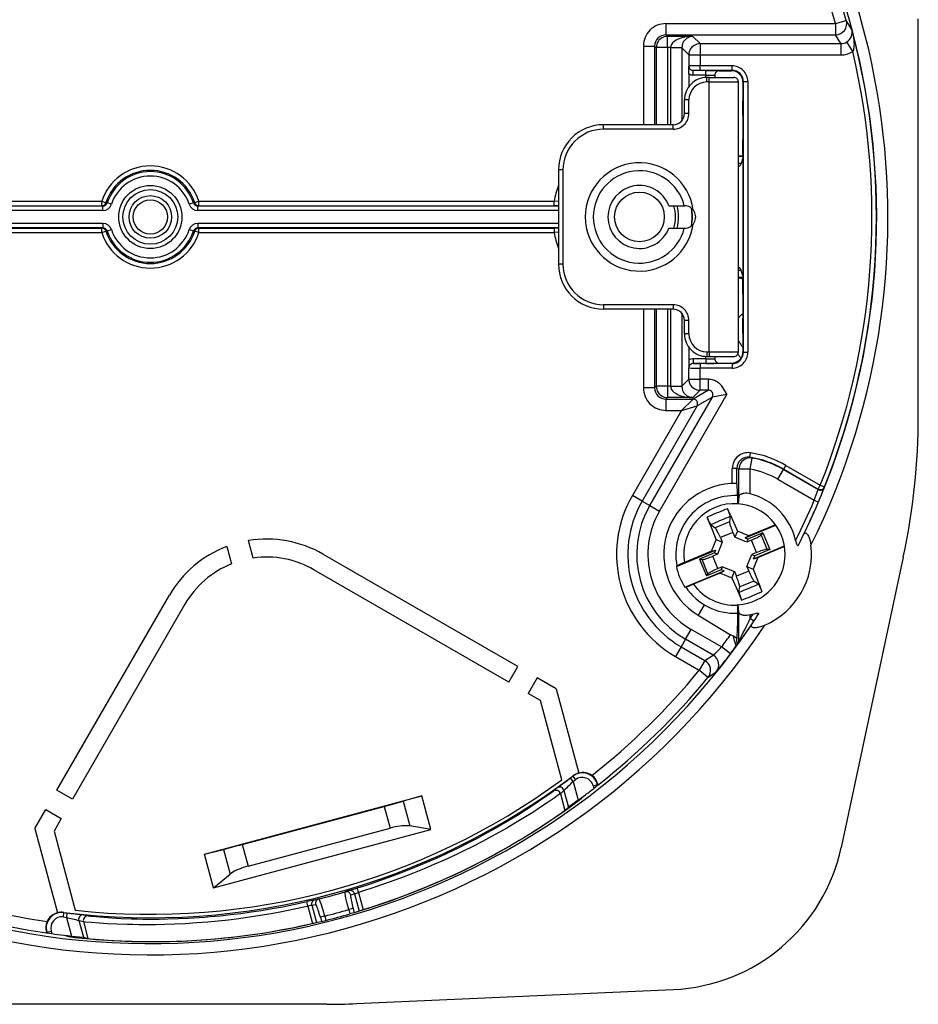
# Model space of a CAD drawing. Extents: x 0 to 420, y 0 to 297.
# Drawn here: x 173 to 200, y 112 to 141 of the extents above; entities that cross this region are included whole.
import ezdxf

# ---------------------------------------------------------------- set-up
doc = ezdxf.new("R2010")
doc.units = 0
doc.layers.get('0').update_dxf_attribs({"linetype": 'CONTINUOUS'})

msp = doc.modelspace()

# ---------------------------------------------------------------- linework, layer by layer
at = {"color": 7}
for p, q in [((192.644394, 140.751602), (197.671173, 140.751602)), ((192.644394, 140.751602), (192.644394, 140.418274)), ((197.671173, 140.751602), (197.991989, 140.842133)), ((197.671173, 140.751602), (197.671173, 140.418274)), ((198.158325, 140.571686), (197.991989, 140.842133)), ((200.127213, 129.149597), (200.127213, 140.890823)), ((192.644394, 140.418274), (197.671173, 140.418274)), ((192.644394, 140.418274), (192.690979, 140.371689)), ((193.442383, 140.371689), (192.690979, 140.371689)), ((192.690979, 140.038361), (192.690979, 140.371689)), ((193.657654, 140.156433), (193.442383, 140.371689)), ((197.833801, 140.156433), (197.671173, 140.418274)), ((191.977753, 140.084961), (191.977753, 137.75354)), ((191.977753, 140.084961), (192.311066, 140.084961)), ((192.311066, 140.084961), (192.311066, 137.75354)), ((192.311066, 140.084961), (192.357666, 140.038361)), ((193.657654, 140.156433), (197.833801, 140.156433)), ((193.657654, 140.156433), (193.657654, 139.823105)), ((197.833801, 140.156433), (197.833801, 139.823105)), ((198.183899, 139.92244), (198.008972, 140.205872)), ((192.357666, 140.038361), (192.357666, 137.75354)), ((192.690979, 140.038361), (192.357666, 140.038361)), ((192.78154, 140.038361), (192.690979, 140.038361)), ((192.690979, 140.038361), (192.690979, 137.75354)), ((192.78154, 140.038361), (192.781509, 140.032593)), ((193.114838, 140.032593), (192.781509, 140.032593)), ((192.781509, 140.032593), (192.781509, 137.75354)), ((193.114624, 140.035492), (192.78154, 140.038361)), ((193.114838, 140.035248), (193.114838, 140.032593)), ((193.324326, 139.823105), (193.114838, 140.032593)), ((193.114838, 140.032593), (193.114838, 137.871338)), ((193.324326, 139.823105), (193.657654, 139.823105)), ((193.324326, 139.823105), (193.324326, 139.495071)), ((193.657654, 139.823105), (197.833801, 139.823105)), ((193.657654, 139.823105), (193.657654, 139.498535)), ((193.322556, 139.26355), (193.323715, 139.493835)), ((193.324326, 139.495071), (193.323715, 139.493835)), ((194.605606, 139.498535), (193.657654, 139.498535)), ((193.657654, 139.365219), (193.657654, 139.498535)), ((194.605606, 139.365219), (194.605606, 139.498535)), ((193.322556, 139.26355), (193.322556, 138.880585)), ((193.457657, 139.361755), (193.457016, 139.360474)), ((193.827209, 139.360474), (193.457016, 139.360474)), ((193.457016, 139.227173), (193.457016, 139.360474)), ((193.827209, 139.227173), (193.457016, 139.227173)), ((194.605606, 139.365219), (193.657654, 139.365219)), ((193.827209, 139.227173), (193.827209, 139.360474)), ((193.827209, 139.15271), (193.827209, 139.227173)), ((194.093872, 139.220184), (194.093872, 139.153519)), ((194.227203, 139.353546), (194.593933, 139.353546)), ((194.593933, 139.353546), (194.605606, 139.365219)), ((193.927216, 139.153534), (193.86055, 139.153534)), ((193.86055, 139.020203), (193.86055, 139.153534)), ((193.927216, 139.020203), (193.86055, 139.020203)), ((193.927216, 139.153534), (194.660553, 139.153534)), ((193.927216, 139.020203), (193.927216, 139.153534)), ((193.927216, 139.020203), (194.793884, 139.020203)), ((193.927216, 131.020203), (193.927216, 139.020203)), ((194.793884, 131.020203), (194.793884, 139.020203)), ((194.927216, 139.020264), (194.938889, 139.031937)), ((194.927216, 139.020264), (194.927216, 138.463455)), ((194.938889, 139.031937), (195.072205, 139.031937)), ((194.938889, 139.031937), (194.938889, 131.008484)), ((195.072205, 139.031937), (195.072205, 131.008484)), ((193.327209, 138.486877), (193.193878, 138.486877)), ((193.193878, 138.086868), (193.193878, 138.486877)), ((193.327209, 138.086868), (193.327209, 138.486877)), ((194.927216, 138.330109), (194.927216, 138.463455)), ((194.927216, 138.022858), (194.927216, 138.330109)), ((193.327209, 138.086868), (193.193878, 138.086868)), ((194.927216, 138.022858), (194.927216, 137.308792)), ((190.793884, 137.620209), (190.793884, 137.75354)), ((192.86055, 137.75354), (190.793884, 137.75354)), ((192.86055, 137.620209), (192.86055, 137.75354)), ((192.86055, 137.620209), (190.793884, 137.620209)), ((194.927216, 137.007187), (194.927216, 137.308792)), ((194.927216, 136.87381), (194.927216, 137.007187)), ((194.927216, 136.87381), (194.927216, 133.166595)), ((194.927216, 136.820724), (194.793884, 136.820724)), ((194.927216, 136.812683), (194.793884, 136.812683)), ((194.876862, 136.607025), (194.793884, 136.607025)), ((194.927216, 136.760284), (194.876862, 136.607025)), ((189.593872, 136.420212), (189.460541, 136.420212)), ((189.460541, 136.420212), (189.460541, 133.620209)), ((189.593872, 136.420212), (189.593872, 133.620209)), ((157.615952, 135.484573), (175.919693, 135.484573)), ((175.919693, 135.484573), (176.046112, 135.443817)), ((175.919693, 135.351257), (175.919693, 135.484573)), ((176.046112, 135.443817), (176.08252, 135.436081)), ((176.208832, 135.394974), (176.08252, 135.436081)), ((178.638565, 135.436081), (178.512268, 135.394974)), ((178.638565, 135.436081), (178.674988, 135.443817)), ((178.801407, 135.484573), (178.674988, 135.443817)), ((178.801407, 135.484573), (189.327972, 135.484573)), ((178.801407, 135.351257), (178.801407, 135.484573)), ((189.327972, 135.351257), (189.327972, 135.484573)), ((189.460831, 135.474426), (189.327972, 135.484573)), ((175.95462, 135.344193), (156.892288, 135.344193)), ((175.95462, 135.210876), (156.892288, 135.210876)), ((157.148224, 135.351257), (175.919693, 135.351257)), ((175.919693, 135.351257), (175.95462, 135.344193)), ((175.95462, 135.210876), (175.95462, 135.344193)), ((178.766479, 135.344193), (178.801407, 135.351257)), ((189.460571, 135.344193), (178.766479, 135.344193)), ((178.766479, 135.210876), (178.766479, 135.344193)), ((189.460571, 135.210876), (178.766479, 135.210876)), ((178.801407, 135.351257), (189.327972, 135.351257)), ((189.461121, 135.350403), (189.327972, 135.351257)), ((192.73233, 135.353546), (193.188385, 135.353546)), ((193.188385, 135.353546), (193.193878, 135.353546)), ((175.95462, 134.829529), (156.892288, 134.829529)), ((175.95462, 134.829529), (175.95462, 134.696228)), ((189.460571, 134.829529), (178.766479, 134.829529)), ((178.766479, 134.829529), (178.766479, 134.696228)), ((175.95462, 134.696228), (156.892288, 134.696228)), ((157.148224, 134.689163), (175.919693, 134.689163)), ((157.615952, 134.555847), (175.919693, 134.555847)), ((175.919693, 134.689163), (175.95462, 134.696228)), ((175.919693, 134.555847), (175.919693, 134.689163)), ((175.919693, 134.555847), (176.046112, 134.596588)), ((176.046112, 134.596588), (176.08252, 134.60434)), ((176.08252, 134.60434), (176.208832, 134.645432)), ((178.512268, 134.645432), (178.638565, 134.60434)), ((178.638565, 134.60434), (178.674988, 134.596588)), ((178.801407, 134.555847), (178.674988, 134.596588)), ((189.460571, 134.696228), (178.766479, 134.696228)), ((178.766479, 134.696228), (178.801407, 134.689163)), ((178.801407, 134.689163), (189.327972, 134.689163)), ((178.801407, 134.555847), (178.801407, 134.689163)), ((178.801407, 134.555847), (189.327972, 134.555847)), ((189.461121, 134.690018), (189.327972, 134.689163)), ((189.327972, 134.689163), (189.327972, 134.555847)), ((189.460831, 134.565994), (189.327972, 134.555847)), ((192.73233, 134.686874), (193.188385, 134.686874)), ((193.188385, 134.686874), (193.193878, 134.686874)), ((189.593872, 133.620209), (189.460541, 133.620209)), ((194.876862, 133.433395), (194.793884, 133.433395)), ((194.927216, 133.280121), (194.876862, 133.433395)), ((194.927216, 133.227737), (194.793884, 133.227737)), ((194.927216, 133.219696), (194.793884, 133.219696)), ((194.927216, 133.219696), (194.793884, 133.219696)), ((194.927246, 133.176773), (194.793884, 133.217346)), ((194.927216, 133.033218), (194.927216, 133.166595)), ((194.927216, 132.731628), (194.927216, 133.033218)), ((194.927216, 132.731628), (194.927216, 132.017548)), ((192.86055, 132.420212), (190.793884, 132.420212)), ((190.793884, 132.420212), (190.793884, 132.28688)), ((192.86055, 132.28688), (190.793884, 132.28688)), ((191.977753, 132.28688), (191.977753, 129.95546)), ((192.311066, 132.28688), (192.311066, 129.95546)), ((192.357666, 132.28688), (192.357666, 130.002045)), ((192.690979, 132.28688), (192.690979, 130.002045)), ((192.781509, 132.28688), (192.781509, 130.007812)), ((192.86055, 132.420212), (192.86055, 132.28688)), ((193.114838, 132.169098), (193.114838, 130.007812)), ((193.327209, 131.953537), (193.193878, 131.953537)), ((193.193878, 131.553543), (193.193878, 131.953537)), ((193.327209, 131.553543), (193.327209, 131.953537)), ((194.927216, 131.710297), (194.927216, 132.017548)), ((194.927216, 131.576965), (194.927216, 131.710297)), ((193.327209, 131.553543), (193.193878, 131.553543)), ((194.927216, 131.576965), (194.927216, 131.020157)), ((193.322556, 131.159821), (193.322556, 130.776855)), ((193.86055, 131.020203), (193.927216, 131.020203)), ((193.86055, 131.020203), (193.86055, 130.886871)), ((193.927216, 131.020203), (194.793884, 131.020203)), ((193.927216, 131.020203), (193.927216, 130.886871)), ((194.927216, 131.020157), (194.938889, 131.008484)), ((193.322556, 130.776855), (193.323715, 130.546585)), ((193.457016, 130.813248), (193.457016, 130.679932)), ((193.827209, 130.813248), (193.457016, 130.813248)), ((193.827209, 130.813248), (193.827209, 130.887711)), ((193.827209, 130.813248), (193.827209, 130.679932)), ((193.86055, 130.886871), (193.927216, 130.886871)), ((193.927216, 130.886871), (194.660553, 130.886871)), ((194.093872, 130.886871), (194.093872, 130.820221)), ((194.938889, 131.008484), (195.072205, 131.008484)), ((193.324326, 130.545349), (193.323715, 130.546585)), ((193.324326, 130.217316), (193.324326, 130.545349)), ((193.827209, 130.679932), (193.457016, 130.679932)), ((193.457657, 130.67865), (193.457016, 130.679932)), ((193.657654, 130.675201), (193.657654, 130.541885)), ((194.605606, 130.675201), (193.657654, 130.675201)), ((194.605606, 130.541885), (193.657654, 130.541885)), ((193.657654, 130.217316), (193.657654, 130.541885)), ((194.227203, 130.686874), (194.593933, 130.686874)), ((194.593933, 130.686874), (194.605606, 130.675201)), ((194.605606, 130.675201), (194.605606, 130.541885)), ((193.324326, 130.217316), (193.114838, 130.007812)), ((193.324326, 130.217316), (193.657654, 130.217316)), ((193.906265, 130.217316), (193.657654, 130.217316)), ((193.657654, 129.883987), (193.657654, 130.217316)), ((193.906265, 129.883987), (193.906265, 130.217316)), ((192.311066, 129.95546), (191.977753, 129.95546)), ((192.311066, 129.95546), (192.357666, 130.002045)), ((192.690979, 130.002045), (192.357666, 130.002045)), ((192.78154, 130.002045), (192.690979, 130.002045)), ((192.690979, 130.002045), (192.690979, 129.668732)), ((192.781509, 130.007812), (193.114838, 130.007812)), ((192.78154, 130.002045), (192.781509, 130.007812)), ((192.78154, 130.002045), (193.114624, 130.004929)), ((193.114838, 130.005173), (193.114838, 130.007812)), ((193.657654, 129.883987), (193.442383, 129.668732)), ((193.906265, 129.883987), (193.452728, 129.622131)), ((193.906265, 129.883987), (193.657654, 129.883987)), ((192.167084, 126.471649), (194.021729, 129.68399)), ((192.45575, 126.304993), (194.447449, 129.7547)), ((192.644394, 129.622131), (192.690979, 129.668732)), ((192.644394, 129.622131), (193.452728, 129.622131)), ((192.644394, 129.622131), (192.644394, 129.288818)), ((193.442383, 129.668732), (192.690979, 129.668732)), ((193.106323, 129.288818), (193.452728, 129.622131)), ((194.021729, 129.68399), (193.568176, 129.42215)), ((193.106323, 129.288818), (191.651642, 126.769241)), ((193.568176, 129.42215), (191.940308, 126.602577)), ((192.644394, 129.288818), (193.106323, 129.288818)), ((193.106323, 129.288818), (193.568176, 129.42215)), ((195.132019, 127.898483), (195.152664, 128.030212)), ((195.203522, 127.875687), (195.132019, 127.898483)), ((195.143539, 127.547806), (195.203522, 127.875687)), ((194.613342, 127.119118), (194.613342, 127.569527)), ((194.74649, 127.569527), (194.613342, 127.569527)), ((194.74649, 127.119186), (194.74649, 127.569527)), ((194.810654, 127.547806), (194.74649, 127.569527)), ((194.810654, 126.734962), (194.810654, 127.547806)), ((195.143539, 127.547806), (194.810654, 127.547806)), ((195.143539, 126.815323), (195.143539, 127.547806)), ((195.965836, 127.245514), (196.132492, 127.53418)), ((196.132492, 127.53418), (196.137756, 127.543282)), ((196.132492, 127.53418), (197.154053, 126.944374)), ((196.137756, 127.543282), (196.204407, 127.658745)), ((196.137756, 127.543282), (197.154938, 126.956009)), ((196.204407, 127.658745), (197.221603, 127.071472)), ((195.965836, 127.245514), (197.041977, 126.624199)), ((194.748428, 127.119125), (194.74649, 127.119186)), ((197.154053, 126.944374), (197.154938, 126.956009)), ((197.154938, 126.956009), (197.221603, 127.071472)), ((197.221603, 127.071472), (197.345383, 127.021927)), ((197.344482, 127.010239), (197.345383, 127.021927)), ((191.940308, 126.602577), (191.651642, 126.769241)), ((194.766068, 126.784828), (194.766068, 126.517799)), ((194.810654, 126.734962), (194.783539, 126.516701)), ((191.940308, 126.602577), (192.167084, 126.471649)), ((192.167084, 126.471649), (192.45575, 126.304993)), ((194.557922, 126.183113), (194.47261, 126.375305)), ((194.783539, 126.516701), (194.766068, 126.517799)), ((197.041977, 126.624199), (197.164612, 126.571884)), ((193.945099, 125.928986), (193.86937, 126.12516)), ((194.551788, 126.140915), (194.529053, 125.984489)), ((194.557922, 126.183113), (194.762482, 125.712891)), ((193.945099, 125.928986), (194.132233, 125.454735)), ((193.979294, 125.903511), (194.106064, 125.80909)), ((194.529053, 125.984489), (194.106064, 125.80909)), ((194.99086, 125.509529), (195.904327, 125.888321)), ((195.140381, 125.590889), (195.901581, 125.901825)), ((194.628052, 125.670174), (194.258545, 125.516953)), ((194.258545, 125.516953), (194.315857, 125.378761)), ((194.628052, 125.670174), (194.686493, 125.529236)), ((194.762482, 125.712891), (194.686493, 125.529236)), ((195.039612, 125.385406), (194.686493, 125.529236)), ((195.101425, 125.574875), (194.762482, 125.712891)), ((195.101425, 125.574875), (194.99086, 125.509529)), ((194.99086, 125.509529), (195.076538, 125.47464)), ((195.076538, 125.47464), (195.039612, 125.385406)), ((195.515823, 125.656799), (195.076538, 125.47464)), ((195.140381, 125.590889), (195.101425, 125.574875)), ((195.515823, 125.656799), (195.46994, 125.5952)), ((195.64534, 125.172218), (195.46994, 125.5952)), ((195.515823, 125.656799), (195.721359, 125.161163)), ((179.631088, 125.258537), (179.769958, 124.74028)), ((180.41391, 124.912827), (180.27504, 125.431084)), ((193.994003, 125.115662), (194.132233, 125.454735)), ((194.315857, 125.378761), (194.132233, 125.454735)), ((194.315857, 125.378761), (194.172028, 125.025642)), ((195.177795, 125.442711), (195.039612, 125.385406)), ((195.331024, 125.073219), (195.177795, 125.442711)), ((195.244797, 124.893127), (196.159683, 125.272507)), ((195.368103, 124.924751), (196.167297, 125.261024)), ((188.251633, 121.694611), (182.478134, 125.027946)), ((192.953888, 124.664848), (194.11731, 125.147293)), ((193.994003, 125.115662), (193.194794, 124.779388)), ((194.082794, 125.062561), (193.640747, 124.879257)), ((193.994003, 125.115662), (194.11731, 125.147293)), ((194.172028, 125.025642), (194.031097, 124.967194)), ((194.184311, 124.597702), (194.031097, 124.967194)), ((194.11731, 125.147293), (194.082794, 125.062561)), ((194.172028, 125.025642), (194.082794, 125.062561)), ((195.046249, 124.661652), (195.190079, 125.014771)), ((195.331024, 125.073219), (195.190079, 125.014771)), ((195.190079, 125.014771), (195.279312, 124.977859)), ((195.368103, 124.924751), (195.229874, 124.585678)), ((195.244797, 124.893127), (195.279312, 124.977859)), ((195.244797, 124.893127), (195.368103, 124.924751)), ((195.721359, 125.161163), (195.279312, 124.977859)), ((195.721359, 125.161163), (195.64534, 125.172218)), ((199.681931, 124.938232), (197.84259, 116.338112)), ((192.971283, 124.678452), (192.953888, 124.664848)), ((193.640747, 124.879257), (193.716766, 124.868195)), ((193.640747, 124.879257), (193.846283, 124.383614)), ((193.892166, 124.445221), (193.716766, 124.868195)), ((194.322495, 124.655006), (194.184311, 124.597702)), ((194.285583, 124.565781), (194.322495, 124.655006)), ((194.322495, 124.655006), (194.675629, 124.511185)), ((195.046249, 124.661652), (195.229874, 124.585678)), ((195.046249, 124.661652), (195.103561, 124.523468)), ((187.98497, 121.232735), (182.211472, 124.566071)), ((193.209259, 124.049026), (194.371246, 124.530884)), ((194.221725, 124.449524), (193.460526, 124.138588)), ((194.285583, 124.565781), (193.846283, 124.383614)), ((193.846283, 124.383614), (193.892166, 124.445221)), ((194.221725, 124.449524), (194.260681, 124.465538)), ((194.371246, 124.530884), (194.260681, 124.465538)), ((194.260681, 124.465538), (194.59964, 124.327522)), ((194.371246, 124.530884), (194.285583, 124.565781)), ((194.59964, 124.327522), (194.675629, 124.511185)), ((194.59964, 124.327522), (194.804169, 123.8573)), ((194.675629, 124.511185), (194.73407, 124.370247)), ((195.103561, 124.523468), (194.73407, 124.370247)), ((195.229874, 124.585678), (195.417023, 124.111427)), ((193.231171, 124.05172), (193.209259, 124.049026)), ((194.810318, 123.899498), (194.833069, 124.055923)), ((195.256042, 124.231323), (194.833069, 124.055923)), ((195.382812, 124.136902), (195.256042, 124.231323)), ((195.417023, 124.111427), (195.492737, 123.915253)), ((174.591385, 118.034363), (177.924713, 123.807861)), ((194.804169, 123.8573), (194.889496, 123.665108)), ((178.386597, 123.541199), (175.053253, 117.767693)), ((193.771149, 123.505875), (193.599472, 123.220154)), ((194.783539, 123.523712), (194.766068, 123.522621)), ((194.766068, 123.522621), (194.766068, 122.908073)), ((194.810654, 123.305458), (194.783539, 123.523712)), ((193.599472, 123.220154), (194.562744, 122.641365)), ((194.810654, 122.453606), (194.810654, 123.305458)), ((195.143539, 123.119904), (195.143539, 123.225098)), ((195.254349, 123.045753), (195.143539, 123.119904)), ((193.229614, 122.506241), (193.396271, 122.794899)), ((194.294205, 122.276474), (193.396271, 122.794899)), ((194.64473, 122.592102), (194.562744, 122.641365)), ((194.748138, 122.529976), (194.64473, 122.592102)), ((193.098694, 122.279465), (192.932022, 121.990799)), ((193.229614, 122.506241), (193.098694, 122.279465)), ((193.098694, 122.279465), (193.801788, 121.87352)), ((194.046021, 122.034882), (193.229614, 122.506241)), ((194.560547, 122.076042), (194.294205, 122.276474)), ((194.785416, 122.37529), (194.731384, 122.306221)), ((194.810654, 122.453606), (194.756943, 122.384964)), ((192.932022, 121.990799), (193.635132, 121.584854)), ((193.801788, 121.87352), (194.046021, 122.034882)), ((187.98497, 121.232735), (188.251633, 121.694611)), ((193.801788, 121.87352), (193.635132, 121.584854)), ((193.892181, 121.37265), (193.635132, 121.584854)), ((193.892181, 121.37265), (194.139191, 121.537422)), ((188.828979, 121.361282), (188.562317, 120.899399)), ((189.389343, 121.037758), (188.828979, 121.361282)), ((188.931366, 120.68634), (188.562317, 120.899399)), ((189.389343, 121.037758), (190.058563, 118.540161)), ((189.560425, 118.338654), (188.931366, 120.68634)), ((189.894669, 118.289093), (189.814728, 118.395798)), ((189.89769, 118.461449), (189.885666, 118.449188)), ((189.885834, 118.448959), (189.966064, 118.342819)), ((189.894669, 118.289093), (190.043182, 117.734802)), ((190.489044, 118.163231), (190.617828, 118.197739)), ((190.62706, 118.2071), (190.617828, 118.197739)), ((190.617828, 118.197739), (190.62352, 118.17646)), ((190.631088, 118.184418), (190.62352, 118.17646)), ((190.631088, 118.184418), (190.62706, 118.2071)), ((175.053253, 117.767693), (174.591385, 118.034363)), ((189.413696, 118.101151), (189.311844, 118.003647)), ((189.619843, 118.027061), (189.517242, 117.929047)), ((189.517242, 117.929047), (189.651581, 117.427673)), ((189.619843, 118.027061), (189.754272, 117.525322)), ((190.489044, 118.163231), (190.509521, 118.086838)), ((190.623367, 118.176323), (190.509521, 118.086838)), ((178.96907, 116.1381), (185.408569, 117.863564)), ((185.408569, 117.863564), (184.853149, 117.705704)), ((184.853149, 117.705704), (185.049576, 116.972672)), ((185.676605, 116.863281), (185.408569, 117.863564)), ((190.043182, 117.734802), (189.754272, 117.525322)), ((190.220963, 117.866661), (190.114532, 117.7603)), ((173.934525, 116.896652), (174.258057, 117.457008)), ((174.258057, 117.457008), (174.719925, 117.190346)), ((180.087433, 116.42572), (184.296234, 117.553467)), ((184.296234, 117.553467), (184.468781, 116.909515)), ((189.754272, 117.525322), (189.651581, 117.427673)), ((174.719925, 117.190346), (174.506866, 116.821304)), ((173.934525, 116.896652), (174.60376, 114.399055)), ((174.506866, 116.821304), (175.135925, 114.473625)), ((179.237091, 115.137817), (185.676605, 116.863281)), ((180.259979, 115.781769), (184.468781, 116.909515)), ((185.676605, 116.863281), (185.049576, 116.972672)), ((178.96907, 116.1381), (179.529007, 116.279099)), ((179.237091, 115.137817), (178.96907, 116.1381)), ((179.529007, 116.279099), (179.725418, 115.546066)), ((180.087433, 116.42572), (180.259979, 115.781769)), ((179.237091, 115.137817), (179.725418, 115.546066)), ((183.249023, 115.055656), (183.135986, 115.018517)), ((183.249023, 115.055656), (183.480652, 115.126183)), ((183.415054, 114.962151), (183.530548, 115.001602)), ((183.530548, 115.001602), (183.668671, 114.486115)), ((182.24324, 114.786163), (182.007401, 114.731422)), ((182.24324, 114.786163), (182.359711, 114.810516)), ((183.415054, 114.962151), (183.30127, 114.924797)), ((183.415054, 114.962151), (183.552185, 114.450325)), ((174.798981, 114.406723), (174.78244, 114.411331)), ((174.782532, 114.274406), (174.79895, 114.406441)), ((174.887115, 114.395958), (174.871246, 114.26358)), ((182.14621, 114.622169), (182.026474, 114.598595)), ((182.026474, 114.598595), (182.164612, 114.083099)), ((182.14621, 114.622169), (182.263428, 114.646706)), ((182.14621, 114.622169), (182.283356, 114.110344)), ((183.371277, 114.528717), (183.242981, 114.494339)), ((183.242981, 114.494339), (183.277893, 114.364029)), ((183.405411, 114.401352), (183.277893, 114.364029)), ((183.371277, 114.528717), (183.405411, 114.401352)), ((183.516937, 114.438454), (183.405411, 114.401352)), ((183.552185, 114.450325), (183.516937, 114.438454)), ((183.668671, 114.486115), (183.552185, 114.450325)), ((174.871246, 114.26358), (175.01976, 113.70929)), ((175.240265, 114.174072), (175.374695, 113.672325)), ((175.240265, 114.174072), (175.378113, 114.140472)), ((175.378113, 114.140472), (175.512451, 113.639099)), ((175.381744, 114.341301), (175.518692, 114.307785)), ((182.164612, 114.083099), (182.283356, 114.110344)), ((182.283356, 114.110344), (182.319839, 114.117691)), ((182.319839, 114.117691), (182.434967, 114.141319)), ((182.529144, 114.303062), (182.400848, 114.268684)), ((182.400848, 114.268684), (182.434967, 114.141319)), ((182.434967, 114.141319), (182.564056, 114.172752)), ((182.529144, 114.303062), (182.564056, 114.172752)), ((174.285812, 113.80471), (174.277954, 113.82637)), ((174.290649, 113.822884), (174.277954, 113.82637)), ((174.285812, 113.80471), (174.296341, 113.801613)), ((174.290649, 113.822884), (174.419418, 113.857384)), ((174.290649, 113.822884), (174.296341, 113.801613)), ((174.296555, 113.801567), (174.43988, 113.780991)), ((174.419418, 113.857384), (174.43988, 113.780991)), ((174.799866, 113.734589), (174.945221, 113.695702)), ((175.01976, 113.70929), (175.374695, 113.672325)), ((175.374695, 113.672325), (175.512451, 113.639099)), ((183.472351, 111.706718), (192.864777, 112.125504)), ((182.581635, 111.686874), (128.806122, 111.686874))]:
    msp.add_line(p, q, dxfattribs=at)
for points in [[(192.690994, 140.371689), (192.643539, 140.368286), (192.597061, 140.35817), (192.552505, 140.341553), (192.510788, 140.318756), (192.472702, 140.290268), (192.439072, 140.256638), (192.410599, 140.218552), (192.387772, 140.176819), (192.37117, 140.132263), (192.361038, 140.0858), (192.357651, 140.038361)], [(193.442368, 140.371689), (193.348831, 140.36792), (193.257187, 140.357513), (193.169266, 140.340683), (193.086838, 140.317764), (193.011581, 140.28923), (192.944992, 140.255646), (192.888412, 140.217697), (192.842972, 140.176102), (192.809616, 140.13176), (192.788986, 140.085541), (192.781509, 140.038361)], [(198.158325, 140.571686), (198.179047, 140.486649), (198.195908, 140.401688), (198.208862, 140.316101), (198.214203, 140.268372), (198.21814, 140.219772), (198.220108, 140.178955), (198.220734, 140.137451), (198.219879, 140.099487), (198.217346, 140.060913), (198.213943, 140.030533), (198.208862, 139.999695), (198.202957, 139.973969), (198.194824, 139.947739), (198.183899, 139.92244)], [(193.657669, 140.156418), (193.610214, 140.15303), (193.563736, 140.142929), (193.51918, 140.126297), (193.477463, 140.1035), (193.439377, 140.074997), (193.405746, 140.041367), (193.377274, 140.003311), (193.354446, 139.961563), (193.337845, 139.917007), (193.327713, 139.870529), (193.324326, 139.823105)], [(193.324326, 139.495071), (193.325699, 139.476089), (193.329727, 139.45752), (193.33638, 139.439697), (193.345505, 139.423004), (193.356888, 139.407776), (193.370346, 139.394333), (193.385574, 139.382919), (193.402267, 139.37381), (193.42009, 139.367172), (193.438675, 139.363113), (193.457657, 139.361755)], [(193.827209, 139.360474), (194.074753, 139.358978), (194.186096, 139.356583), (194.222107, 139.354614), (194.226471, 139.353928), (194.227051, 139.353699), (194.227203, 139.353546)], [(193.827209, 139.227173), (193.931946, 139.226608), (194.023224, 139.224915), (194.081665, 139.222275), (194.092499, 139.220901), (194.093445, 139.220581), (194.093719, 139.220428), (194.093872, 139.220261), (194.093872, 139.220184)], [(194.822342, 136.526596), (194.828506, 136.527603), (194.834702, 136.530624), (194.840836, 136.535629), (194.84697, 136.542618), (194.853073, 136.55159), (194.859116, 136.562546), (194.865097, 136.575455), (194.871017, 136.590286), (194.876877, 136.60701)], [(194.7939, 136.548019), (194.797012, 136.543533), (194.800156, 136.539566), (194.803299, 136.536133), (194.806473, 136.533218), (194.809647, 136.530838), (194.81282, 136.528992), (194.815994, 136.527664), (194.819168, 136.526871), (194.822342, 136.526596)], [(178.675003, 135.443832), (178.6819, 135.426529), (178.691177, 135.41037), (178.70256, 135.395645), (178.715897, 135.382675), (178.730911, 135.371689), (178.747299, 135.3629), (178.764725, 135.356491), (178.782883, 135.352585), (178.801407, 135.351257)], [(176.046097, 134.596588), (176.0392, 134.613876), (176.029922, 134.630051), (176.018539, 134.64476), (176.005203, 134.657745), (175.990189, 134.668732), (175.973801, 134.677505), (175.956375, 134.683914), (175.938217, 134.68782), (175.919693, 134.689163)], [(194.822342, 133.513809), (194.819168, 133.513535), (194.815994, 133.512741), (194.81282, 133.511414), (194.809647, 133.509567), (194.806473, 133.507187), (194.803299, 133.504272), (194.800156, 133.500839), (194.797012, 133.496872), (194.7939, 133.492386)], [(194.876877, 133.433395), (194.871017, 133.450119), (194.865097, 133.464951), (194.859116, 133.477859), (194.853073, 133.488815), (194.84697, 133.497787), (194.840836, 133.504776), (194.834702, 133.509781), (194.828506, 133.512802), (194.822342, 133.513809)], [(194.927109, 132.157639), (194.910843, 132.143921), (194.894913, 132.129852), (194.879349, 132.115433), (194.86412, 132.100693), (194.849289, 132.085602), (194.834854, 132.07019), (194.820755, 132.054459), (194.807083, 132.038437), (194.793839, 132.022095)], [(194.793777, 131.357437), (194.806076, 131.334122), (194.819016, 131.311127), (194.832596, 131.288437), (194.846817, 131.266098), (194.86171, 131.244095), (194.877182, 131.222458), (194.893265, 131.201187), (194.909958, 131.180344), (194.927231, 131.159897)], [(193.827209, 130.813248), (193.931946, 130.813812), (194.023224, 130.815491), (194.081665, 130.818146), (194.092499, 130.819519), (194.093445, 130.819839), (194.093719, 130.819992), (194.093872, 130.820145), (194.093872, 130.820221)], [(194.776321, 130.954666), (194.786087, 130.94101), (194.796036, 130.927505), (194.80629, 130.914139), (194.816727, 130.900955), (194.827438, 130.887909), (194.838364, 130.875046), (194.849503, 130.86235), (194.860886, 130.849823), (194.872482, 130.837479)], [(193.457657, 130.678665), (193.438675, 130.677292), (193.42009, 130.673264), (193.402267, 130.666611), (193.385574, 130.657486), (193.370346, 130.646103), (193.356888, 130.632645), (193.345505, 130.617416), (193.33638, 130.600723), (193.329727, 130.582901), (193.325699, 130.564316), (193.324326, 130.545349)], [(193.827209, 130.679932), (194.074753, 130.681427), (194.186096, 130.683838), (194.222107, 130.685806), (194.226471, 130.686493), (194.227051, 130.686722), (194.227203, 130.686874)], [(193.324326, 130.217316), (193.327713, 130.169876), (193.337845, 130.123413), (193.354446, 130.078857), (193.377274, 130.037125), (193.405746, 129.999039), (193.439377, 129.965408), (193.477463, 129.93692), (193.51918, 129.914124), (193.563736, 129.897507), (193.610214, 129.88739), (193.657669, 129.883987)], [(193.906265, 130.217316), (193.942383, 130.215912), (193.978302, 130.211716), (194.013763, 130.204773), (194.049042, 130.194946), (194.08345, 130.182373), (194.116745, 130.167175), (194.148468, 130.149567), (194.17868, 130.129578), (194.216034, 130.099762), (194.249741, 130.066711), (194.270233, 130.042969), (194.285172, 130.023499), (194.301147, 130.000381), (194.321686, 129.967911), (194.379974, 129.870468), (194.447449, 129.7547)], [(192.357651, 130.002045), (192.361038, 129.954605), (192.37117, 129.908142), (192.387772, 129.863586), (192.410599, 129.821854), (192.439072, 129.783768), (192.472702, 129.750137), (192.510788, 129.721649), (192.552505, 129.698853), (192.597061, 129.682236), (192.643539, 129.672119), (192.690994, 129.668716)], [(192.781509, 130.002045), (192.788986, 129.954865), (192.809616, 129.908646), (192.842972, 129.864304), (192.888412, 129.822708), (192.944992, 129.78476), (193.011581, 129.751175), (193.086838, 129.722641), (193.169266, 129.699722), (193.257187, 129.682892), (193.348831, 129.672485), (193.442368, 129.668716)], [(194.021744, 129.684006), (194.029892, 129.700729), (194.035629, 129.718414), (194.038864, 129.73674), (194.039505, 129.755325), (194.037552, 129.773819), (194.033066, 129.791855), (194.026077, 129.809113), (194.0168, 129.825211), (194.005325, 129.839874), (193.991959, 129.852798), (193.976913, 129.863724), (193.960495, 129.872467), (193.943008, 129.87883), (193.92482, 129.882706), (193.906265, 129.884003)], [(193.568192, 129.422134), (193.57634, 129.438858), (193.582108, 129.456543), (193.585312, 129.474869), (193.585953, 129.493454), (193.58403, 129.511948), (193.579514, 129.529984), (193.572556, 129.547241), (193.563248, 129.563339), (193.551804, 129.578003), (193.538406, 129.590927), (193.523361, 129.601852), (193.506943, 129.610596), (193.489456, 129.616959), (193.471268, 129.620834), (193.452713, 129.622131)], [(195.203537, 127.875687), (195.155289, 127.88089), (195.106796, 127.879013), (195.059067, 127.870102), (195.013138, 127.854324), (194.970016, 127.832047), (194.930557, 127.803726), (194.895615, 127.769958), (194.865952, 127.731476), (194.842178, 127.689087), (194.824844, 127.643692), (194.814255, 127.596268), (194.810654, 127.547806)], [(194.766068, 126.784828), (194.76416, 126.936966), (194.761841, 127.002502), (194.758804, 127.055908), (194.756454, 127.083275), (194.753906, 127.103226), (194.751221, 127.11528), (194.750061, 127.117912), (194.749481, 127.118675), (194.748901, 127.119064), (194.748596, 127.119125)], [(195.143539, 126.815323), (195.095245, 126.825539), (195.046906, 126.831268), (194.999664, 126.832268), (194.954834, 126.828461), (194.933472, 126.82473), (194.913254, 126.819824), (194.894836, 126.813957), (194.877838, 126.807083), (194.863342, 126.799774), (194.850357, 126.791702), (194.839813, 126.7836), (194.83075, 126.774979), (194.820816, 126.762268), (194.814087, 126.748863), (194.810654, 126.734962)], [(194.47261, 126.37532), (194.40538, 126.348175), (194.33815, 126.320862), (194.270981, 126.293381), (194.203873, 126.265732), (194.136795, 126.23793), (194.069809, 126.209946), (194.002884, 126.181839), (193.936081, 126.15358), (193.86937, 126.125168)], [(194.551788, 126.140915), (194.551956, 126.1464), (194.549393, 126.163673), (194.538666, 126.203667), (194.520782, 126.2565), (194.497681, 126.316422), (194.47261, 126.375305)], [(193.979294, 125.903511), (193.975311, 125.907272), (193.964874, 125.921295), (193.944153, 125.957138), (193.919403, 126.007126), (193.893326, 126.065811), (193.86937, 126.12516)], [(194.551773, 126.140915), (194.487991, 126.115158), (194.42421, 126.089218), (194.360458, 126.063141), (194.296738, 126.036896), (194.233109, 126.010513), (194.16951, 125.983963), (194.106003, 125.957291), (194.042587, 125.930466), (193.979294, 125.903519)], [(194.25856, 125.516953), (194.240463, 125.559677), (194.222122, 125.601303), (194.203812, 125.641037), (194.185989, 125.678085), (194.1689, 125.711731), (194.152969, 125.741333), (194.138443, 125.766312), (194.125626, 125.786163), (194.114761, 125.800522), (194.106064, 125.809097)], [(194.529037, 125.984497), (194.528976, 125.972275), (194.531448, 125.954453), (194.536453, 125.931351), (194.543869, 125.903427), (194.553543, 125.871231), (194.565292, 125.835373), (194.578903, 125.79657), (194.594101, 125.755569), (194.61058, 125.71315), (194.628036, 125.670181)], [(195.17778, 125.442703), (195.220505, 125.4608), (195.262131, 125.479156), (195.301865, 125.497452), (195.338913, 125.515289), (195.372574, 125.532364), (195.402176, 125.548309), (195.427139, 125.56282), (195.447006, 125.575638), (195.461349, 125.586502), (195.469925, 125.5952)], [(196.732422, 125.619514), (196.738403, 125.630241), (196.745163, 125.639404), (196.755463, 125.648735), (196.767242, 125.654121), (196.780319, 125.655006), (196.789429, 125.652985), (196.798859, 125.64888), (196.808655, 125.642639), (196.818481, 125.634476), (196.837524, 125.613441), (196.85524, 125.587517), (196.868408, 125.56395), (196.880417, 125.538818), (196.891861, 125.510994), (196.902222, 125.481888), (196.911667, 125.451294), (196.919968, 125.420113), (196.933395, 125.356583), (196.942978, 125.292053)], [(196.4888, 125.430534), (196.496429, 125.398872), (196.505066, 125.36734), (196.514816, 125.337204), (196.526031, 125.310074), (196.532547, 125.298195), (196.537857, 125.290756), (196.543518, 125.285133), (196.55069, 125.281601), (196.557617, 125.282288), (196.562622, 125.285583), (196.567108, 125.290802), (196.570999, 125.297348)], [(193.716751, 124.868195), (193.728989, 124.868118), (193.746811, 124.870621), (193.769913, 124.87561), (193.797836, 124.883011), (193.830032, 124.892685), (193.865891, 124.904449), (193.904678, 124.91806), (193.945694, 124.933258), (193.988113, 124.949738), (194.031082, 124.967194)], [(195.64534, 125.172226), (195.633133, 125.172287), (195.615311, 125.1698), (195.592209, 125.16481), (195.564285, 125.157394), (195.532059, 125.14772), (195.496231, 125.135971), (195.457413, 125.12236), (195.416397, 125.107162), (195.374008, 125.090683), (195.331009, 125.073227)], [(194.184311, 124.597702), (194.141586, 124.57962), (194.09996, 124.561264), (194.060226, 124.542984), (194.023178, 124.525131), (193.989517, 124.508072), (193.959915, 124.492111), (193.934952, 124.477585), (193.915085, 124.464767), (193.900742, 124.453903), (193.892166, 124.445221)], [(194.833084, 124.055923), (194.833145, 124.06813), (194.830643, 124.085953), (194.825638, 124.109055), (194.818253, 124.136978), (194.808578, 124.169189), (194.796829, 124.205032), (194.783218, 124.243851), (194.768021, 124.284866), (194.751541, 124.327255), (194.734085, 124.370255)], [(195.103561, 124.523453), (195.121658, 124.480728), (195.139999, 124.439102), (195.158279, 124.399384), (195.176132, 124.362335), (195.193192, 124.32869), (195.209152, 124.299088), (195.223679, 124.274109), (195.236496, 124.254257), (195.24736, 124.239883), (195.256058, 124.231308)], [(194.810318, 123.89949), (194.8741, 123.925262), (194.937881, 123.951187), (195.001633, 123.97728), (195.065353, 124.003525), (195.128983, 124.029907), (195.192581, 124.056442), (195.256088, 124.08313), (195.319504, 124.10994), (195.382797, 124.136902)], [(195.382812, 124.136902), (195.38681, 124.133141), (195.397217, 124.119125), (195.417938, 124.083282), (195.442703, 124.033287), (195.468781, 123.974609), (195.492737, 123.915253)], [(194.810318, 123.899498), (194.81015, 123.89402), (194.812714, 123.87674), (194.823441, 123.836746), (194.841324, 123.783913), (194.864426, 123.723991), (194.889496, 123.665108)], [(194.889511, 123.665115), (194.956741, 123.692245), (195.023941, 123.719559), (195.09111, 123.74704), (195.158249, 123.774689), (195.225296, 123.802505), (195.292313, 123.83046), (195.359207, 123.858597), (195.426041, 123.886856), (195.492752, 123.915268)], [(195.143539, 123.225098), (195.095245, 123.214882), (195.046906, 123.209152), (194.999664, 123.208153), (194.954834, 123.211952), (194.933472, 123.215683), (194.913254, 123.220596), (194.894836, 123.226456), (194.877838, 123.23333), (194.863342, 123.240639), (194.850357, 123.248718), (194.839813, 123.256813), (194.83075, 123.265434), (194.820816, 123.278145), (194.814087, 123.291557), (194.810654, 123.305458)], [(195.229568, 123.249489), (195.260803, 123.258713), (195.292435, 123.266998), (195.32341, 123.273628), (195.352509, 123.277481), (195.366058, 123.277771), (195.375153, 123.276894), (195.382843, 123.274803), (195.389496, 123.270355), (195.392365, 123.264015), (195.392014, 123.258034), (195.38974, 123.251541), (195.386017, 123.244896)], [(194.748611, 122.529694), (194.751083, 122.53215), (194.753525, 122.542496), (194.755844, 122.560471), (194.758041, 122.585754), (194.760025, 122.617813), (194.761795, 122.655975), (194.76329, 122.699509), (194.764481, 122.747482), (194.765366, 122.798935), (194.765884, 122.852829), (194.766068, 122.908066)], [(195.187714, 122.944016), (195.181427, 122.933472), (195.176865, 122.923035), (195.17395, 122.909454), (195.175156, 122.896561), (195.180939, 122.884789), (195.187241, 122.877907), (195.195511, 122.871788), (195.205811, 122.866432), (195.217804, 122.862007), (195.245544, 122.856026), (195.276855, 122.853645), (195.303833, 122.854034), (195.331604, 122.856201), (195.36142, 122.860199), (195.391815, 122.865776), (195.423035, 122.872902), (195.454178, 122.881302), (195.515915, 122.901436), (195.576599, 122.9254)], [(194.731384, 122.306221), (194.731186, 122.306061), (194.730957, 122.306015), (194.730713, 122.306084), (194.730103, 122.306587), (194.728546, 122.309006), (194.725418, 122.315918), (194.71698, 122.339325), (194.694595, 122.412125), (194.67836, 122.468872), (194.64473, 122.592102)], [(194.756943, 122.384964), (194.756683, 122.384743), (194.75647, 122.384712), (194.756287, 122.384789), (194.756119, 122.384956), (194.755783, 122.385574), (194.754639, 122.390312), (194.752472, 122.411713), (194.750549, 122.447403), (194.748138, 122.529976)], [(189.311844, 118.003647), (189.303543, 117.996872), (189.260391, 117.964783), (189.131042, 117.87252), (188.928741, 117.73278), (188.733032, 117.601555), (188.503052, 117.451797), (188.241776, 117.287155), (188.102234, 117.201538), (187.956055, 117.11351), (187.751343, 116.993034), (187.536011, 116.869759), (187.310699, 116.744469), (187.046051, 116.602005), (186.770355, 116.458862), (186.484421, 116.315933), (186.33783, 116.244812), (186.188965, 116.174034), (185.918961, 116.049377), (185.642517, 115.926605), (185.360107, 115.806168), (185.07225, 115.688484), (184.779404, 115.573914), (184.482056, 115.462814), (184.180725, 115.355492), (183.87587, 115.252235), (183.568024, 115.153297), (183.480652, 115.126183)], [(189.517242, 117.929047), (189.508774, 117.922226), (189.464813, 117.889977), (189.333206, 117.797302), (189.127502, 117.656975), (188.92868, 117.525223), (188.695206, 117.37487), (188.430145, 117.209595), (188.28717, 117.122726), (188.137344, 117.033379), (187.927521, 116.911057), (187.706833, 116.785851), (187.475952, 116.658562), (187.204803, 116.513794), (186.922424, 116.368294), (186.629608, 116.222969), (186.479538, 116.150635), (186.327148, 116.078636), (186.050797, 115.951797), (185.767914, 115.82682), (185.479004, 115.704163), (185.18457, 115.584244), (184.885101, 115.467422), (184.581085, 115.354057), (184.27301, 115.244453), (183.961365, 115.138893), (183.646698, 115.037643), (183.530548, 115.001602)], [(190.114532, 117.7603), (190.107483, 117.754196), (190.07254, 117.726669), (189.969147, 117.648537), (189.807419, 117.529785), (189.591537, 117.375748), (189.464783, 117.287415), (189.326324, 117.192574), (189.176727, 117.09201), (189.016571, 116.986465), (188.874329, 116.894501), (188.725281, 116.799896), (188.57547, 116.706596), (188.419891, 116.611526), (188.199646, 116.480103), (187.969711, 116.346733), (187.730606, 116.212112), (187.582214, 116.1306), (187.430786, 116.049011), (187.277985, 115.968269), (187.122421, 115.887695), (186.882874, 115.766792), (186.637604, 115.646896), (186.386932, 115.528366), (186.131195, 115.41153), (185.859726, 115.291939), (185.583466, 115.174843), (185.302734, 115.060524), (185.017914, 114.949265), (184.729355, 114.841309), (184.437439, 114.736893), (184.142517, 114.63623), (183.844971, 114.53952), (183.681274, 114.488358), (183.516937, 114.438454)], [(189.651581, 117.427673), (189.643127, 117.420799), (189.599228, 117.388321), (189.467758, 117.295013), (189.262268, 117.15374), (189.063614, 117.021111), (188.830292, 116.869766), (188.565399, 116.7034), (188.431122, 116.621216), (188.290802, 116.536804), (188.094696, 116.421356), (187.888855, 116.30323), (187.673813, 116.183113), (187.42157, 116.046371), (187.159119, 115.908745), (186.887115, 115.771011), (186.606232, 115.633881), (186.306274, 115.493042), (186.153198, 115.423355), (185.998154, 115.354256), (185.788544, 115.263184), (185.57579, 115.173477), (185.360107, 115.085297), (185.0867, 114.97744), (184.809357, 114.872475), (184.528503, 114.770638), (184.244522, 114.672165), (183.957764, 114.577263), (183.668671, 114.486115)], [(185.049576, 116.972672), (185.003922, 116.978409), (184.951675, 116.980881), (184.893509, 116.980057), (184.830215, 116.975937), (184.762711, 116.968597), (184.691788, 116.958115), (184.618515, 116.944656), (184.543839, 116.928375), (184.468765, 116.909515)], [(180.259964, 115.781769), (180.185532, 115.760574), (180.112717, 115.73732), (180.042526, 115.712357), (179.975906, 115.685989), (179.913742, 115.658569), (179.856888, 115.630493), (179.806107, 115.602127), (179.76207, 115.573868), (179.725418, 115.546066)], [(183.242981, 114.494339), (183.197113, 114.670601), (183.176743, 114.755486), (183.159088, 114.834656), (183.145081, 114.904617), (183.135773, 114.961411), (183.132324, 114.995903), (183.132309, 115.007607), (183.133331, 115.014618), (183.134216, 115.01683), (183.135345, 115.018181), (183.135986, 115.018517)], [(183.480652, 115.126183), (183.483215, 115.124611), (183.490585, 115.111923), (183.499786, 115.090637), (183.51561, 115.047577), (183.530548, 115.001602)], [(175.518692, 114.307785), (175.529266, 114.306061), (175.582687, 114.29985), (175.740829, 114.284622), (175.985931, 114.264763), (176.221024, 114.24897), (176.495087, 114.234261), (176.803696, 114.222321), (176.967346, 114.217941), (177.13797, 114.214798), (177.375519, 114.212822), (177.623642, 114.21373), (177.881409, 114.21788), (178.181839, 114.226822), (178.492157, 114.2407), (178.811234, 114.259895), (178.973724, 114.271591), (179.138031, 114.284729), (179.434189, 114.311775), (179.73497, 114.343674), (180.039749, 114.380577), (180.347885, 114.422585), (180.658783, 114.469795), (180.971832, 114.522247), (181.286484, 114.579979), (181.602127, 114.642982), (181.918213, 114.711227), (182.007401, 114.731422)], [(182.026474, 114.598595), (182.017227, 114.641609), (182.009979, 114.681694), (182.006561, 114.706978), (182.005676, 114.718033), (182.006454, 114.730438), (182.007401, 114.731422)], [(182.529144, 114.303062), (182.480743, 114.478645), (182.455933, 114.56234), (182.431641, 114.63974), (182.408783, 114.707329), (182.388458, 114.761169), (182.374191, 114.792763), (182.368347, 114.802902), (182.363968, 114.808464), (182.362091, 114.809944), (182.360443, 114.810547), (182.359711, 114.810516)], [(183.301285, 114.924789), (183.297592, 114.919342), (183.296097, 114.906158), (183.296768, 114.885513), (183.299698, 114.857834), (183.304703, 114.823685), (183.311783, 114.783737), (183.320724, 114.738815), (183.331375, 114.689835), (183.343521, 114.637772), (183.356918, 114.58371), (183.371292, 114.528717)], [(175.378113, 114.140472), (175.388855, 114.138802), (175.443054, 114.132858), (175.603378, 114.118408), (175.8517, 114.099731), (176.089767, 114.085037), (176.367157, 114.071564), (176.679352, 114.060959), (176.846634, 114.05722), (177.021057, 114.054756), (177.263947, 114.053726), (177.51767, 114.055649), (177.781265, 114.060852), (178.08847, 114.071053), (178.405762, 114.086243), (178.731995, 114.106789), (178.898132, 114.119179), (179.066101, 114.133026), (179.368835, 114.161354), (179.6763, 114.194565), (179.987808, 114.232796), (180.30275, 114.276154), (180.620514, 114.324722), (180.940491, 114.378555), (181.262115, 114.437683), (181.584778, 114.502083), (181.907928, 114.571739), (182.026474, 114.598595)], [(182.400833, 114.268692), (182.385788, 114.323502), (182.370346, 114.377014), (182.354843, 114.428177), (182.339584, 114.475922), (182.324875, 114.519302), (182.31102, 114.557419), (182.298294, 114.589523), (182.286942, 114.614929), (182.277237, 114.633163), (182.269333, 114.643814), (182.263443, 114.646713)], [(174.945221, 113.695702), (174.954376, 113.693939), (174.998398, 113.687569), (175.127014, 113.671593), (175.326447, 113.64962), (175.590424, 113.624168), (175.744354, 113.611031), (175.911697, 113.598137), (176.091522, 113.585838), (176.28299, 113.574516), (176.452179, 113.565994), (176.628571, 113.558594), (176.804932, 113.552689), (176.987213, 113.548149), (177.243652, 113.544456), (177.509476, 113.543922), (177.783859, 113.54689), (177.953125, 113.550491), (178.125061, 113.555542), (178.29776, 113.562019), (178.472778, 113.57003), (178.740677, 113.585091), (179.013031, 113.603897), (179.289383, 113.626579), (179.56929, 113.653267), (179.864166, 113.68544), (180.161987, 113.72216), (180.46225, 113.763519), (180.764542, 113.809578), (181.06842, 113.860359), (181.373444, 113.915894), (181.679169, 113.976181), (181.985199, 114.041199), (182.152557, 114.078751), (182.319839, 114.117691)], [(175.512451, 113.639099), (175.523224, 113.637375), (175.577484, 113.63121), (175.737991, 113.616135), (175.986603, 113.596535), (176.224945, 113.581001), (176.50267, 113.566582), (176.815262, 113.554962), (176.972641, 113.550919), (177.136368, 113.547989), (177.363922, 113.546059), (177.601257, 113.546684), (177.847549, 113.550171), (178.134354, 113.557869), (178.430466, 113.569908), (178.734894, 113.586632), (179.046707, 113.608315), (179.376892, 113.636322), (179.544327, 113.652512), (179.713135, 113.670189), (179.940201, 113.696129), (180.169296, 113.724815), (180.400177, 113.756287), (180.690887, 113.799591), (180.983551, 113.847351), (181.277679, 113.899582), (181.572876, 113.956299), (181.868652, 114.017487), (182.164612, 114.083099)]]:
    msp.add_lwpolyline(points, dxfattribs=at)
for centre, radius in [((177.36055, 135.020203), 0.936008), ((177.36055, 135.020203), 0.810716), ((191.86055, 135.020203), 0.73623), ((177.36055, 135.020203), 0.631931), ((177.36055, 135.020203), 0.506639)]:
    msp.add_circle(centre, radius, dxfattribs=at)
for centre, radius, start, end in [((177.36055, 135.020203), 21.865697, 333.582756, 118.326716), ((177.36055, 135.020203), 21.532365, 334.113856, 118.326716), ((177.36055, 135.020203), 21.103814, 15.758367, 26.658172), ((177.36055, 135.020203), 21.437146, 15.758367, 26.753622), ((192.644379, 140.084976), 0.666629, 89.999012, 180.000979), ((197.671173, 140.751617), 0.33334, 270.002074, 15.754463), ((192.644348, 140.085007), 0.333277, 89.992674, 180.007331), ((193.452728, 140.034805), 0.3375, 91.759022, 179.885586), ((177.36055, 135.020203), 21.525949, 338.187861, 14.945311), ((197.837067, 140.490204), 0.331682, 301.15887, 14.230803), ((197.833817, 140.489716), 0.333294, 269.996849, 301.679542), ((177.36055, 135.020203), 21.392616, 338.187861, 13.247337), ((197.833801, 140.489746), 0.66664, 269.99984, 301.679726), ((193.457016, 139.493774), 0.133296, 179.974009, 270.003303), ((193.567032, 129.537781), 9.960766, 89.478743, 91.394912), ((194.605637, 139.031967), 0.466561, 359.99605, 90.003937), ((193.457016, 139.49379), 0.266624, 239.714809, 270.000387), ((193.603607, 135.761749), 3.603494, 89.140751, 92.318777), ((194.227203, 139.220215), 0.133327, 90.00031, 180.000787), ((194.593948, 139.020279), 0.333258, 359.996051, 90.00395), ((194.605682, 139.032013), 0.333198, 359.985913, 90.014086), ((193.86055, 138.486877), 0.666667, 90.000003, 180.000005), ((193.86055, 138.486877), 0.533333, 90.000003, 179.999978), ((194.660553, 139.020203), 0.133333, 0, 90.000003), ((192.86055, 138.086868), 0.466667, 269.999984, 0), ((192.86055, 138.086868), 0.333333, 269.999997, 360), ((190.793884, 136.420212), 1.333333, 90.000003, 180.000005), ((190.793884, 136.420212), 1.2, 90.000003, 180.000005), ((191.86055, 135.020203), 1.604738, 7.585747, 352.413896), ((177.36055, 135.020203), 1.513837, 17.863091, 162.136902), ((177.36055, 135.020203), 1.381011, 17.863091, 162.136916), ((177.36055, 135.020203), 1.343982, 18.025018, 161.974986), ((191.86055, 135.020203), 1.369036, 14.092048, 345.907952), ((177.36055, 135.020203), 1.211156, 18.025018, 161.974986), ((191.86055, 135.020203), 2.574789, 158.765138, 169.609935), ((191.86055, 135.020203), 0.933333, 20.924833, 339.075167), ((175.919281, 135.484375), 0.133138, 270.176872, 342.271513), ((175.955032, 135.477982), 0.267068, 269.910099, 341.88907), ((175.955444, 135.478195), 0.133941, 269.647396, 341.667081), ((178.766052, 135.477982), 0.267068, 198.110897, 270.089917), ((178.765656, 135.478195), 0.133941, 198.332919, 270.352606), ((191.86055, 135.020203), 1.06955, 341.841092, 18.158908), ((191.86055, 135.020203), 1.16208, 343.331267, 16.668733), ((193.193878, 135.020203), 0.333333, 269.999997, 90.000003), ((191.86055, 135.020203), 1.56208, 350.362755, 9.6373), ((191.86055, 135.020203), 1.569062, 350.653875, 9.346173), ((175.955032, 134.562424), 0.267068, 18.110895, 90.089922), ((178.766052, 134.562424), 0.267068, 89.910097, 161.889075), ((177.36055, 135.020203), 1.513837, 197.863098, 342.136909), ((175.955444, 134.562225), 0.133941, 18.332923, 90.352604), ((177.36055, 135.020203), 1.381011, 197.863098, 342.136914), ((177.36055, 135.020203), 1.343982, 198.025014, 341.974982), ((177.36055, 135.020203), 1.211156, 198.025014, 341.974984), ((178.765656, 134.562225), 0.133941, 89.647394, 161.667081), ((178.801819, 134.556046), 0.133138, 90.17687, 162.271511), ((191.86055, 135.020203), 2.574789, 190.390065, 201.234862), ((190.793884, 133.620209), 1.333333, 180.000005, 269.999997), ((190.793884, 133.620209), 1.2, 180.000005, 269.999997), ((192.86055, 131.953537), 0.466667, 359.999983, 90.000003), ((192.86055, 131.953537), 0.333333, 360, 90.000003), ((193.86055, 131.553543), 0.666667, 179.999995, 269.999997), ((193.86055, 131.553543), 0.533333, 179.999995, 269.999977), ((194.593948, 131.020142), 0.333258, 269.99605, 0.003949), ((194.660553, 131.020203), 0.133333, 269.999997, 360), ((193.457016, 130.546631), 0.266623, 89.999552, 120.285191), ((194.227203, 130.820206), 0.133327, 179.999213, 269.99969), ((194.605682, 131.008392), 0.333198, 269.985914, 0.014087), ((194.605637, 131.008453), 0.466561, 269.99605, 0.003948), ((193.457016, 130.546646), 0.133296, 89.996697, 180.025977), ((193.567032, 140.50264), 9.960766, 268.605088, 270.521257), ((193.603607, 134.278671), 3.603494, 267.681223, 270.859249), ((192.644379, 129.955444), 0.666629, 179.999021, 270.000988), ((192.644348, 129.955414), 0.333277, 179.992669, 270.007326), ((193.452728, 130.005615), 0.3375, 180.114414, 268.240978), ((193.906265, 129.750656), 0.133329, 330.000518, 89.999559), ((196.706284, 114.643028), 15.279127, 98.501471, 100.119754), ((179.990585, 129.149445), 20.136622, 347.928497, 0.000411), ((195.079926, 127.569199), 0.466636, 81.032545, 179.960171), ((195.079712, 127.569229), 0.333295, 80.971715, 179.948656), ((194.681061, 125.02021), 2.913391, 60.000002, 81.095198), ((194.681061, 125.02021), 3.04672, 60.000002, 81.095191), ((194.681061, 125.02021), 2.902884, 60.000002, 79.631174), ((194.681061, 125.02021), 2.569563, 60.000002, 79.631174), ((194.681061, 125.02021), 2.1, 88.21442, 239.000002), ((189.371063, 129.497513), 8.191292, 339.465501, 341.836773), ((197.220734, 127.059853), 0.133335, 240.001335, 338.154733), ((197.221603, 127.07148), 0.133335, 240.001335, 338.184509), ((182.670959, 132.786942), 15.769907, 336.789783, 338.510126), ((194.681061, 125.02021), 3.498061, 149.999997, 239.999997), ((194.681061, 125.02021), 1.743599, 87.205205, 191.303371), ((194.681061, 125.02021), 1.853729, 12.788511, 75.552882), ((194.681061, 125.02021), 3.16474, 149.999997, 239.999997), ((194.681061, 125.02021), 2.902884, 149.999997, 239.999997), ((194.681061, 125.02021), 1.505636, 86.763053, 189.20373), ((194.681061, 125.02021), 1.5, 273.917705, 86.082295), ((177.36055, 135.020203), 21.397474, 333.373768, 336.897134), ((177.36055, 135.020203), 21.530807, 333.154966, 336.897134), ((194.681061, 125.02021), 2.569563, 149.999997, 240.00001), ((180.811462, 122.141197), 3.333333, 60.000002, 99.260831), ((176.611435, 135.499771), 22.415923, 332.92596, 333.847026), ((180.811462, 122.141197), 3.333333, 110.739168, 149.999997), ((194.681061, 125.02021), 2.278204, 293.146819, 6.853182), ((180.811462, 122.141197), 2.8, 60.000008, 98.162857), ((180.811462, 122.141197), 2.8, 111.837142, 149.999997), ((194.681061, 125.02021), 1.763342, 191.626206, 213.419141), ((194.306412, 121.981331), 3.010121, 111.666954, 116.336481), ((194.681061, 125.02021), 1.743599, 213.741976, 272.794795), ((192.265839, 126.902191), 3.010121, 288.708862, 293.378389), ((194.681061, 125.02021), 1.505636, 215.841618, 273.236947), ((177.36055, 135.020203), 21.397474, 326.209726, 326.626234), ((194.681061, 125.02021), 1.853729, 284.447118, 287.211487), ((176.570084, 135.429611), 22.416656, 326.152899, 327.073939), ((177.36055, 135.020203), 21.530807, 326.209726, 326.845036), ((177.36055, 135.020203), 21.865697, 241.673284, 326.417244), ((177.36055, 135.020203), 21.532365, 241.673284, 325.886145), ((179.194565, 133.771057), 19.311799, 323.835969, 326.263575), ((176.523041, 131.999207), 20.629155, 332.436732, 334.505542), ((177.36055, 135.020203), 21.193198, 323.036058, 324.260902), ((190.980164, 125.424866), 4.570998, 312.125801, 316.468397), ((177.36055, 135.020203), 21.52653, 323.036058, 323.799014), ((194.624374, 122.38446), 0.132568, 323.825529, 0.21691), ((194.678101, 122.453094), 0.132558, 324.058783, 0.218558), ((193.879333, 121.746208), 0.333339, 321.219125, 59.998547), ((180.889038, 132.322632), 17.085017, 320.85551, 323.148998), ((193.635117, 121.584846), 0.333339, 320.462347, 59.99854), ((177.36055, 135.020203), 21.103814, 308.341828, 320.458904), ((177.36055, 135.020203), 21.437146, 308.246379, 320.458904), ((190.167084, 118.07692), 0.466659, 15.004735, 127.086994), ((190.179474, 118.089256), 0.466834, 105.010798, 127.13053), ((190.179443, 118.089424), 0.466666, 54.214695, 105.012724), ((177.36055, 135.020203), 20.769508, 262.869533, 307.130463), ((177.36055, 135.020203), 20.666667, 263.820541, 306.179462), ((172.46582, 141.615265), 28.985012, 305.782334, 306.766028), ((177.51593, 131.015213), 17.753558, 312.981698, 314.207191), ((177.36055, 135.020203), 20.772035, 306.838715, 307.083622), ((177.36055, 135.020203), 20.905368, 306.838715, 307.083622), ((190.167099, 118.076942), 0.33332, 15.004232, 127.093701), ((190.191589, 118.103966), 0.447684, 13.323846, 54.385538), ((189.388458, 117.894516), 0.133338, 15.005176, 125.068878), ((189.491043, 117.992538), 0.133338, 15.005345, 125.453226), ((177.36055, 135.020203), 21.439092, 306.859759, 307.829789), ((172.438721, 162.083817), 46.08193, 284.91069, 285.628549), ((177.36055, 135.020203), 21.439092, 306.26822, 306.859759), ((177.36055, 135.020203), 21.103814, 239.192682, 261.658171), ((177.36055, 135.020203), 21.437146, 239.192682, 261.753623), ((168.091156, 160.918884), 46.08193, 284.371453, 285.089313), ((192.627213, 117.453537), 5.333333, 272.552951, 347.927848), ((177.36055, 135.020203), 20.818821, 283.894043, 286.105952), ((183.172577, 114.890556), 0.133134, 14.899276, 105.958371), ((183.286346, 114.927902), 0.133137, 14.9014, 106.284635), ((182.274796, 114.65686), 0.133137, 103.715364, 195.098606), ((182.391998, 114.681404), 0.133134, 104.041628, 195.100724), ((174.741409, 113.943626), 0.466659, 82.913012, 194.995266), ((174.724442, 113.948265), 0.466666, 104.987275, 155.785304), ((174.724503, 113.948105), 0.466834, 82.869476, 104.989187), ((177.36055, 135.020203), 20.772035, 262.916374, 263.161277), ((178.301971, 143.179016), 28.98497, 263.233971, 264.217669), ((177.36055, 135.020203), 21.352152, 284.008415, 285.991588), ((174.706665, 113.954796), 0.447684, 155.614454, 196.676148), ((174.741379, 113.943626), 0.33332, 82.906305, 194.995771), ((177.36055, 135.020203), 20.905368, 262.916374, 263.161277), ((179.2285, 131.474243), 17.75371, 255.792815, 257.018294), ((175.369064, 114.208565), 0.133338, 84.546779, 194.994651), ((175.506912, 114.174973), 0.133338, 84.931121, 194.994828), ((177.36055, 135.020203), 21.48704, 284.014637, 285.985359), ((177.36055, 135.020203), 21.439092, 262.17021, 263.140247), ((177.36055, 135.020203), 21.439092, 263.140247, 263.731776), ((182.581619, 131.684387), 19.997516, 270.000038, 272.552917)]:
    msp.add_arc(centre, radius, start, end, dxfattribs=at)

doc.saveas('drawing.dxf')
